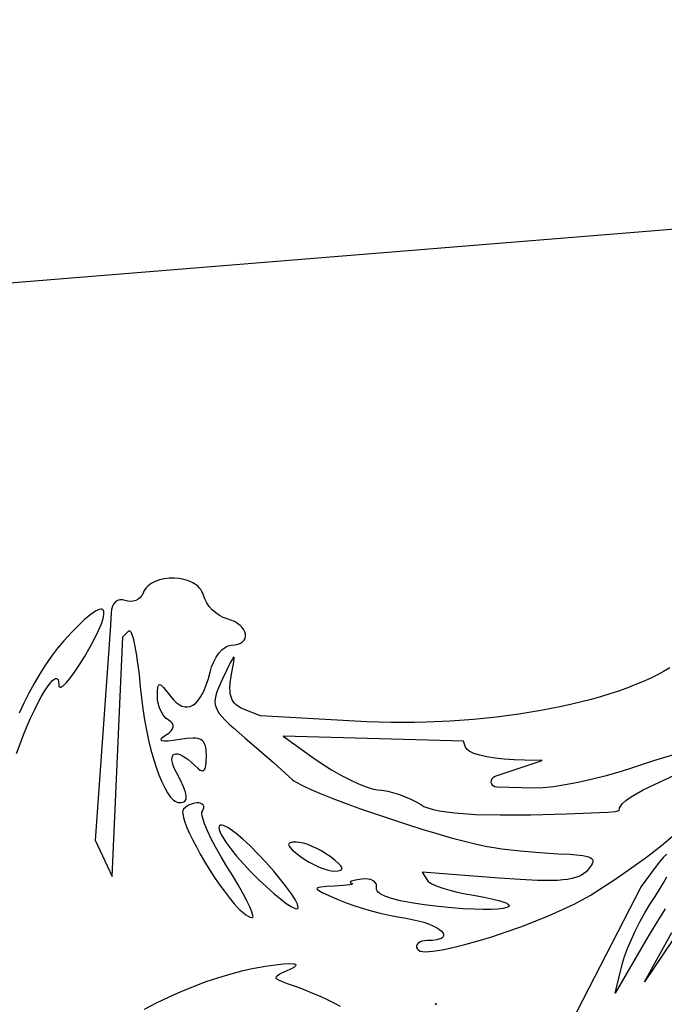
# Model space of a CAD drawing. Extents: x -10 to 10, y -10 to 11.5.
# Drawn here: x -8.8 to -7.6, y -3.2 to -1.5 of the extents above; entities that cross this region are included whole.
import ezdxf

# ---------------------------------------------------------------- set-up
doc = ezdxf.new("R2010")
doc.units = 0
doc.layers.add('IMPORT_-_PINK_FLOYD', color=18, linetype='CONTINUOUS')
doc.layers.add('MIDDLE', color=18, linetype='CONTINUOUS')

msp = doc.modelspace()

# ---------------------------------------------------------------- linework, layer by layer
at = {"layer": 'IMPORT_-_PINK_FLOYD'}
for points in [[(0.0018, 10, 0.414214), (-10, 0.0018, 0.414214), (-0.0018, -10, 0.414214), (10, -0.0018, 0.414214)], [(-9.7724, 0.0018, 0.414214), (-0.0018, -9.7724, 0.414214), (9.7724, -0.0018, 0.414214), (0.0018, 9.7724, 0.414214)]]:
    msp.add_lwpolyline(points, format="xyb", close=True, dxfattribs=at)
msp.add_lwpolyline([(-6.3046, -2.3008), (-6.3295, -2.2314), (-6.3537, -2.1617), (-6.3771, -2.0917), (-6.3997, -2.0214), (-6.4216, -1.9508), (-6.4427, -1.88), (-6.463, -1.8088), (-6.4826, -1.7374), (-9.2298, -1.9604)], dxfattribs=at)
at = {"layer": 'MIDDLE'}
for points in [[(-8.6381, -2.9047), (-8.6082, -2.9688), (-8.5897, -2.5472), (-8.5791, -2.5366), (-8.578, -2.5361), (-8.5768, -2.5367), (-8.5756, -2.5384), (-8.5743, -2.5411), (-8.5716, -2.5494), (-8.5688, -2.5611), (-8.5661, -2.576), (-8.5635, -2.5934), (-8.5611, -2.6132), (-8.559, -2.6348), (-8.5569, -2.6545), (-8.5544, -2.6739), (-8.5514, -2.6929), (-8.548, -2.7112), (-8.5442, -2.7289), (-8.5401, -2.7457), (-8.5356, -2.7616), (-8.531, -2.7763), (-8.5261, -2.7898), (-8.5211, -2.802), (-8.5159, -2.8126), (-8.5107, -2.8216), (-8.5055, -2.8289), (-8.5029, -2.8318), (-8.5003, -2.8343), (-8.4977, -2.8362), (-8.4952, -2.8376), (-8.4926, -2.8385), (-8.4901, -2.8388), (-8.4871, -2.8386), (-8.4844, -2.8382), (-8.4822, -2.8374), (-8.4805, -2.8362), (-8.4792, -2.8346), (-8.4784, -2.8326), (-8.478, -2.8301), (-8.478, -2.8273), (-8.4786, -2.8239), (-8.4795, -2.8201), (-8.4829, -2.8109), (-8.488, -2.7995), (-8.4951, -2.7858), (-8.4984, -2.7792), (-8.5008, -2.7732), (-8.5023, -2.768), (-8.5031, -2.7636), (-8.503, -2.7598), (-8.5023, -2.7569), (-8.5008, -2.7547), (-8.4988, -2.7534), (-8.4961, -2.7528), (-8.4928, -2.7531), (-8.489, -2.7542), (-8.4847, -2.7562), (-8.4799, -2.7591), (-8.4747, -2.7628), (-8.4692, -2.7675), (-8.4633, -2.7731), (-8.4577, -2.7782), (-8.4532, -2.7814), (-8.4513, -2.7823), (-8.4496, -2.7826), (-8.4481, -2.7825), (-8.4468, -2.7818), (-8.4457, -2.7806), (-8.4448, -2.7789), (-8.4435, -2.7738), (-8.4427, -2.7665), (-8.4425, -2.7569), (-8.4429, -2.7466), (-8.4435, -2.7423), (-8.4444, -2.7385), (-8.4456, -2.7352), (-8.4471, -2.7325), (-8.4491, -2.7302), (-8.4515, -2.7284), (-8.4543, -2.727), (-8.4577, -2.726), (-8.4615, -2.7255), (-8.466, -2.7253), (-8.4767, -2.7259), (-8.4901, -2.7278), (-8.501, -2.7294), (-8.5096, -2.7303), (-8.516, -2.7305), (-8.5201, -2.7299), (-8.5213, -2.7293), (-8.522, -2.7286), (-8.5221, -2.7276), (-8.5217, -2.7265), (-8.5191, -2.7237), (-8.5143, -2.7202), (-8.5088, -2.7162), (-8.5048, -2.7125), (-8.5022, -2.7089), (-8.5014, -2.7072), (-8.5009, -2.7055), (-8.5008, -2.7039), (-8.5011, -2.7022), (-8.5017, -2.7006), (-8.5027, -2.699), (-8.5056, -2.6959), (-8.5099, -2.6928), (-8.5138, -2.6898), (-8.5173, -2.6859), (-8.5205, -2.6811), (-8.5233, -2.6758), (-8.5256, -2.67), (-8.5272, -2.6639), (-8.5283, -2.6578), (-8.5285, -2.6516), (-8.5283, -2.6426), (-8.5277, -2.6362), (-8.5272, -2.634), (-8.5266, -2.6324), (-8.5258, -2.6314), (-8.5248, -2.6311), (-8.5235, -2.6314), (-8.522, -2.6323), (-8.5181, -2.6361), (-8.5059, -2.6514), (-8.5007, -2.6576), (-8.4956, -2.6626), (-8.4905, -2.6663), (-8.4855, -2.6689), (-8.4806, -2.6702), (-8.4757, -2.6704), (-8.471, -2.6694), (-8.4664, -2.6673), (-8.4619, -2.664), (-8.4576, -2.6595), (-8.4535, -2.6539), (-8.4496, -2.6472), (-8.4459, -2.6394), (-8.4424, -2.6305), (-8.4391, -2.6205), (-8.4361, -2.6094), (-8.4333, -2.5998), (-8.4296, -2.5909), (-8.4252, -2.5828), (-8.4204, -2.5757), (-8.4151, -2.5699), (-8.4124, -2.5675), (-8.4097, -2.5655), (-8.4069, -2.5639), (-8.4042, -2.5627), (-8.4015, -2.562), (-8.3988, -2.5617), (-8.3923, -2.5613), (-8.3868, -2.5601), (-8.3823, -2.5583), (-8.3788, -2.5559), (-8.3762, -2.553), (-8.3745, -2.5497), (-8.3738, -2.5461), (-8.3739, -2.5423), (-8.375, -2.5383), (-8.3769, -2.5344), (-8.3797, -2.5305), (-8.3834, -2.5267), (-8.3879, -2.5233), (-8.3932, -2.5201), (-8.3993, -2.5174), (-8.4062, -2.5152), (-8.413, -2.5128), (-8.4197, -2.5092), (-8.4261, -2.5047), (-8.4321, -2.4994), (-8.4374, -2.4934), (-8.4419, -2.487), (-8.4455, -2.4803), (-8.4479, -2.4735), (-8.449, -2.4701), (-8.4505, -2.4669), (-8.4524, -2.4638), (-8.4547, -2.461), (-8.4572, -2.4584), (-8.4601, -2.456), (-8.4632, -2.4538), (-8.4666, -2.4519), (-8.474, -2.4485), (-8.482, -2.4461), (-8.4905, -2.4444), (-8.4993, -2.4437), (-8.5081, -2.4438), (-8.5168, -2.4449), (-8.5251, -2.4468), (-8.5328, -2.4496), (-8.5364, -2.4513), (-8.5398, -2.4533), (-8.5429, -2.4554), (-8.5458, -2.4579), (-8.5483, -2.4605), (-8.5506, -2.4634), (-8.5525, -2.4665), (-8.554, -2.4699), (-8.5561, -2.4741), (-8.5591, -2.4777), (-8.5626, -2.4806), (-8.5667, -2.4828), (-8.5711, -2.4842), (-8.5758, -2.4847), (-8.5806, -2.4843), (-8.5853, -2.483), (-8.5902, -2.4817), (-8.5925, -2.4816), (-8.5947, -2.4817), (-8.5968, -2.4822), (-8.5988, -2.4829), (-8.6006, -2.484), (-8.6023, -2.4853), (-8.6053, -2.4887), (-8.6076, -2.4932), (-8.6093, -2.4986), (-8.6101, -2.5049), (-8.6119, -2.5357)], [(-8.3936, -3.0166), (-8.3882, -3.0226), (-8.383, -3.0279), (-8.378, -3.0324), (-8.3733, -3.0361), (-8.3691, -3.0388), (-8.3656, -3.0405), (-8.3628, -3.041), (-8.3617, -3.0408), (-8.3609, -3.0403), (-8.3605, -3.0392), (-8.3606, -3.0372), (-8.3624, -3.0311), (-8.3661, -3.0224), (-8.3715, -3.0113), (-8.3784, -2.9982), (-8.3867, -2.9836), (-8.3961, -2.9677), (-8.4064, -2.951), (-8.4168, -2.9341), (-8.426, -2.9178), (-8.4341, -2.9024), (-8.4407, -2.8884), (-8.4457, -2.8761), (-8.449, -2.866), (-8.45, -2.8618), (-8.4504, -2.8584), (-8.4503, -2.8556), (-8.4496, -2.8537), (-8.448, -2.8506), (-8.4473, -2.8479), (-8.4473, -2.8455), (-8.4479, -2.8435), (-8.4492, -2.8419), (-8.451, -2.8406), (-8.4533, -2.8397), (-8.4559, -2.8393), (-8.4589, -2.8392), (-8.4621, -2.8395), (-8.4655, -2.8402), (-8.469, -2.8413), (-8.4726, -2.8429), (-8.4761, -2.8449), (-8.4795, -2.8473), (-8.4827, -2.8502), (-8.4836, -2.8516), (-8.4841, -2.8534), (-8.4843, -2.8557), (-8.4841, -2.8584), (-8.4828, -2.8651), (-8.4803, -2.8732), (-8.4767, -2.8827), (-8.4721, -2.8932), (-8.4666, -2.9046), (-8.4602, -2.9168), (-8.4533, -2.9295), (-8.4457, -2.9425), (-8.4376, -2.9556), (-8.4292, -2.9687), (-8.4204, -2.9815), (-8.4115, -2.9939), (-8.4025, -3.0057)], [(-8.3641, -2.9607), (-8.3502, -2.9745), (-8.3367, -2.9872), (-8.3239, -2.9985), (-8.3122, -3.0082), (-8.3019, -3.016), (-8.2932, -3.0216), (-8.2896, -3.0235), (-8.2866, -3.0248), (-8.2842, -3.0254), (-8.2824, -3.0252), (-8.2813, -3.0244), (-8.281, -3.0227), (-8.2814, -3.0204), (-8.2824, -3.0174), (-8.2864, -3.0095), (-8.2928, -2.9994), (-8.3014, -2.9874), (-8.3119, -2.974), (-8.3241, -2.9593), (-8.3377, -2.9438), (-8.3519, -2.9286), (-8.3656, -2.915), (-8.3786, -2.9031), (-8.3903, -2.8932), (-8.4007, -2.8856), (-8.4051, -2.8828), (-8.4091, -2.8806), (-8.4126, -2.8791), (-8.4155, -2.8784), (-8.4178, -2.8785), (-8.4194, -2.8793), (-8.4203, -2.8809), (-8.4204, -2.8832), (-8.4199, -2.8861), (-8.4188, -2.8895), (-8.417, -2.8935), (-8.4146, -2.898), (-8.4082, -2.9083), (-8.3997, -2.92), (-8.3893, -2.9329), (-8.3774, -2.9466)], [(-8.2769, -2.9337), (-8.2696, -2.9388), (-8.2618, -2.9436), (-8.2537, -2.9479), (-8.2455, -2.9517), (-8.2376, -2.9548), (-8.23, -2.9571), (-8.2232, -2.9586), (-8.2173, -2.9591), (-8.2109, -2.9588), (-8.2066, -2.9579), (-8.2053, -2.9571), (-8.2044, -2.9562), (-8.204, -2.955), (-8.2042, -2.9536), (-8.2049, -2.952), (-8.2062, -2.9502), (-8.2103, -2.9458), (-8.2165, -2.9403), (-8.2249, -2.9337), (-8.2322, -2.9286), (-8.24, -2.9238), (-8.2482, -2.9195), (-8.2563, -2.9157), (-8.2643, -2.9126), (-8.2718, -2.9103), (-8.2786, -2.9088), (-8.2845, -2.9082), (-8.2909, -2.9085), (-8.2952, -2.9095), (-8.2966, -2.9103), (-8.2975, -2.9112), (-8.2978, -2.9124), (-8.2976, -2.9138), (-8.2969, -2.9154), (-8.2957, -2.9172), (-8.2916, -2.9216), (-8.2853, -2.9271)]]:
    msp.add_lwpolyline(points, close=True, dxfattribs=at)
for points in [[(-8.7764, -2.7522), (-8.7703, -2.7354), (-8.7641, -2.7192), (-8.7578, -2.7037), (-8.7514, -2.6892), (-8.7451, -2.6758), (-8.739, -2.6635), (-8.7331, -2.6524), (-8.7274, -2.6428), (-8.7222, -2.6347), (-8.7174, -2.6283), (-8.7131, -2.6236), (-8.7112, -2.622), (-8.7094, -2.6209), (-8.7078, -2.6203), (-8.7064, -2.6202), (-8.7052, -2.6206), (-8.7041, -2.6216), (-8.7033, -2.6232), (-8.7027, -2.6253), (-8.7022, -2.6314), (-8.7019, -2.6337), (-8.7012, -2.635), (-8.7001, -2.6356), (-8.6986, -2.6354), (-8.6967, -2.6345), (-8.6944, -2.6329), (-8.6889, -2.6275), (-8.6822, -2.6195), (-8.6746, -2.6092), (-8.6662, -2.5966), (-8.6572, -2.5821), (-8.647, -2.5647), (-8.6387, -2.5492), (-8.6321, -2.5357), (-8.6273, -2.5243), (-8.6242, -2.5149), (-8.6233, -2.511), (-8.6228, -2.5076), (-8.6227, -2.5047), (-8.623, -2.5024), (-8.6237, -2.5006), (-8.6248, -2.4993), (-8.6263, -2.4985), (-8.6282, -2.4983), (-8.6305, -2.4987), (-8.6332, -2.4996), (-8.6362, -2.501), (-8.6396, -2.503), (-8.6476, -2.5087), (-8.657, -2.5166), (-8.6678, -2.5268), (-8.68, -2.5393), (-8.6936, -2.5541), (-8.7044, -2.567), (-8.715, -2.5811), (-8.7255, -2.5962), (-8.7357, -2.6122), (-8.7456, -2.629), (-8.7549, -2.6461), (-8.7638, -2.6636), (-8.772, -2.6812)], [(-7.6274, -2.6016), (-7.6382, -2.608), (-7.6498, -2.6142), (-7.662, -2.6202), (-7.675, -2.6261), (-7.6886, -2.6317), (-7.7028, -2.6372), (-7.7176, -2.6425), (-7.733, -2.6475), (-7.7489, -2.6523), (-7.7654, -2.657), (-7.7823, -2.6614), (-7.7997, -2.6656), (-7.8176, -2.6695), (-7.8358, -2.6732), (-7.8544, -2.6767), (-7.8927, -2.6829), (-7.9321, -2.6881), (-7.9725, -2.6922), (-8.0136, -2.6952), (-8.0553, -2.6971), (-8.0763, -2.6976), (-8.0973, -2.6978), (-8.1183, -2.6977), (-8.1393, -2.6973), (-8.1603, -2.6966), (-8.1813, -2.6956), (-8.3472, -2.686), (-8.3774, -2.6741), (-8.3813, -2.6723), (-8.3848, -2.6704), (-8.3879, -2.6683), (-8.3908, -2.666), (-8.3932, -2.6634), (-8.3953, -2.6606), (-8.3971, -2.6576), (-8.3986, -2.6542), (-8.3997, -2.6506), (-8.4005, -2.6467), (-8.401, -2.6425), (-8.4012, -2.6379), (-8.4007, -2.6278), (-8.3989, -2.6162), (-8.3944, -2.5908), (-8.3938, -2.5846), (-8.3939, -2.5832), (-8.3945, -2.5828), (-8.3954, -2.5836), (-8.3967, -2.5855), (-8.4006, -2.5926), (-8.414, -2.6206), (-8.4213, -2.6369), (-8.424, -2.6437), (-8.426, -2.65), (-8.4272, -2.6558), (-8.4275, -2.6612), (-8.427, -2.6663), (-8.4256, -2.6714), (-8.4232, -2.6765), (-8.4198, -2.6818), (-8.4153, -2.6874), (-8.4097, -2.6934), (-8.403, -2.7), (-8.395, -2.7073), (-8.3751, -2.7246), (-8.3247, -2.7684), (-8.3044, -2.7864), (-8.2912, -2.7984), (-8.2885, -2.8006), (-8.2846, -2.803), (-8.2737, -2.8088), (-8.259, -2.8156), (-8.2408, -2.8233), (-8.2199, -2.8315), (-8.1966, -2.8403), (-8.1716, -2.8494), (-8.1452, -2.8586), (-8.0906, -2.8767), (-8.0634, -2.8852), (-8.0369, -2.8932), (-8.0117, -2.9005), (-7.9883, -2.9068), (-7.9671, -2.912), (-7.9487, -2.9159), (-7.9368, -2.918), (-7.9228, -2.9201), (-7.8905, -2.9238), (-7.856, -2.9268), (-7.8234, -2.9287), (-7.8025, -2.9296), (-7.7863, -2.931), (-7.78, -2.9318), (-7.7747, -2.9328), (-7.7704, -2.934), (-7.7671, -2.9355), (-7.7647, -2.9371), (-7.7633, -2.939), (-7.7627, -2.9411), (-7.7629, -2.9436), (-7.7639, -2.9463), (-7.7656, -2.9494), (-7.7711, -2.9567), (-7.7744, -2.9603), (-7.7782, -2.9635), (-7.7825, -2.9663), (-7.7875, -2.9687), (-7.7932, -2.9708), (-7.7996, -2.9725), (-7.807, -2.9739), (-7.8153, -2.9749), (-7.8247, -2.9756), (-7.8353, -2.9759), (-7.8602, -2.9757), (-7.8907, -2.9743), (-7.9275, -2.9717), (-8.0628, -2.9612), (-8.0538, -2.9758), (-8.0525, -2.9773), (-8.0505, -2.979), (-8.0446, -2.9824), (-8.0365, -2.9859), (-8.0263, -2.9895), (-8.0145, -2.993), (-8.0015, -2.9963), (-7.9875, -2.9993), (-7.9728, -3.0019), (-7.9536, -3.0052), (-7.938, -3.0085), (-7.926, -3.0115), (-7.9173, -3.0145), (-7.9142, -3.0158), (-7.9119, -3.0172), (-7.9104, -3.0184), (-7.9096, -3.0196), (-7.9097, -3.0207), (-7.9104, -3.0218), (-7.9119, -3.0227), (-7.9141, -3.0236), (-7.9206, -3.025), (-7.9297, -3.0261), (-7.9415, -3.0267), (-7.9556, -3.0268), (-7.9721, -3.0264), (-7.9907, -3.0254), (-8.0115, -3.0239), (-8.0342, -3.0217), (-8.0596, -3.0186), (-8.0818, -3.0152), (-8.1009, -3.0114), (-8.1166, -3.0074), (-8.1231, -3.0053), (-8.1287, -3.0031), (-8.1335, -3.0009), (-8.1373, -2.9987), (-8.1402, -2.9964), (-8.1422, -2.994), (-8.1432, -2.9916), (-8.1432, -2.9892), (-8.143, -2.9872), (-8.1431, -2.9852), (-8.1434, -2.9834), (-8.1441, -2.9817), (-8.1462, -2.9786), (-8.1494, -2.9761), (-8.1534, -2.9743), (-8.1582, -2.9732), (-8.1636, -2.9728), (-8.1697, -2.9732), (-8.1804, -2.9751), (-8.1872, -2.9772), (-8.189, -2.9781), (-8.1896, -2.979), (-8.189, -2.9798), (-8.187, -2.9805), (-8.1853, -2.9812), (-8.1851, -2.9815), (-8.1854, -2.9819), (-8.1872, -2.9826), (-8.1905, -2.9833), (-8.2015, -2.9846), (-8.2173, -2.9857), (-8.2312, -2.9865), (-8.241, -2.9874), (-8.2444, -2.988), (-8.2466, -2.9887), (-8.2478, -2.9895), (-8.248, -2.9906), (-8.247, -2.9919), (-8.2449, -2.9935), (-8.2374, -2.9976), (-8.2086, -3.0105), (-8.1969, -3.0152), (-8.1833, -3.02), (-8.1685, -3.0247), (-8.1529, -3.0291), (-8.1369, -3.0332), (-8.121, -3.0369), (-8.1058, -3.0399), (-8.0917, -3.0423), (-8.0803, -3.0442), (-8.0697, -3.0465), (-8.0601, -3.0492), (-8.0515, -3.0522), (-8.044, -3.0553), (-8.0376, -3.0586), (-8.0325, -3.0619), (-8.0287, -3.0652), (-8.0262, -3.0684), (-8.0255, -3.07), (-8.0252, -3.0715), (-8.0253, -3.0729), (-8.0257, -3.0742), (-8.0266, -3.0755), (-8.0279, -3.0767), (-8.0295, -3.0777), (-8.0316, -3.0787), (-8.0372, -3.0802), (-8.0445, -3.0812), (-8.0537, -3.0815), (-8.059, -3.0819), (-8.0635, -3.0827), (-8.0672, -3.0842), (-8.07, -3.086), (-8.0719, -3.0883), (-8.0728, -3.0909), (-8.0726, -3.0938), (-8.0713, -3.0969), (-8.0694, -3.0987), (-8.0664, -3.1), (-8.0623, -3.1008), (-8.0572, -3.1011), (-8.0512, -3.101), (-8.0443, -3.1004), (-8.028, -3.098), (-8.009, -3.094), (-7.9877, -3.0887), (-7.9646, -3.0822), (-7.9402, -3.0747), (-7.915, -3.0663), (-7.8895, -3.0572), (-7.8642, -3.0475), (-7.8397, -3.0375), (-7.8163, -3.0271), (-7.7946, -3.0168), (-7.7752, -3.0065), (-7.7664, -3.0014), (-7.7584, -2.9964), (-7.724, -2.9739), (-7.6945, -2.9538), (-7.668, -2.9345), (-7.6551, -2.9246), (-7.6421, -2.9142), (-7.6149, -2.8913)], [(-7.6326, -2.9293), (-7.6384, -2.9349), (-7.6452, -2.9427), (-7.6531, -2.9529), (-7.6776, -2.9863), (-7.8422, -3.3068)], [(-7.6352, -3.0258), (-7.65, -3.0493), (-7.6662, -3.0762), (-7.7236, -3.174), (-7.7103, -3.1212), (-7.7068, -3.1093), (-7.7017, -3.0956), (-7.6954, -3.0806), (-7.6881, -3.0649), (-7.6799, -3.0488), (-7.6712, -3.033), (-7.6622, -3.0178), (-7.6531, -3.0037), (-7.6453, -2.9916), (-7.6385, -2.9801), (-7.6327, -2.9693)], [(-7.6048, -3.0552), (-7.6716, -3.1541), (-7.6239, -3.0673)], [(-8.2068, -3.1977), (-8.2178, -3.1917), (-8.2294, -3.1859), (-8.2418, -3.1801), (-8.255, -3.1745), (-8.269, -3.1688), (-8.2839, -3.1632), (-8.2996, -3.1576), (-8.3087, -3.1543), (-8.3151, -3.1515), (-8.3173, -3.1502), (-8.3188, -3.1489), (-8.3196, -3.1476), (-8.3197, -3.1463), (-8.3191, -3.145), (-8.3179, -3.1435), (-8.3132, -3.1403), (-8.3057, -3.1364), (-8.2953, -3.1317), (-8.2884, -3.1282), (-8.2863, -3.1268), (-8.2851, -3.1256), (-8.2847, -3.1246), (-8.2853, -3.1238), (-8.2867, -3.1232), (-8.2889, -3.1229), (-8.2961, -3.1227), (-8.3068, -3.1233), (-8.3209, -3.1248), (-8.3386, -3.1271), (-8.3582, -3.1304), (-8.3787, -3.1348), (-8.3998, -3.1404), (-8.4215, -3.1469), (-8.4435, -3.1544), (-8.4656, -3.1627), (-8.4877, -3.1717), (-8.5096, -3.1815), (-8.5311, -3.1918), (-8.5519, -3.2026)], [(-8.0373, -3.1942), (-8.0383, -3.193), (-8.0387, -3.1929), (-8.0392, -3.1931), (-8.0399, -3.1946)]]:
    msp.add_lwpolyline(points, dxfattribs=at)
msp.add_lwpolyline([(-7.6205, -2.7549), (-7.6558, -2.7652), (-7.6965, -2.7786), (-7.7185, -2.7857), (-7.7417, -2.7923), (-7.7653, -2.7983), (-7.7887, -2.8034), (-7.8111, -2.8076), (-7.832, -2.8107), (-7.8507, -2.8126), (-7.8665, -2.813), (-7.9316, -2.8117, -0.84345), (-7.9345, -2.7922), (-7.8515, -2.7648), (-7.8826, -2.7642), (-7.901, -2.7635), (-7.9185, -2.7622), (-7.9346, -2.7604), (-7.9491, -2.7581), (-7.9616, -2.7553), (-7.972, -2.7521), (-7.9801, -2.7481), (-7.9841, -2.7447), (-7.9866, -2.7409), (-7.9904, -2.7303), (-8.3073, -2.7219), (-8.2553, -2.7593), (-8.239, -2.7704), (-8.2224, -2.7809), (-8.2058, -2.7905), (-8.1898, -2.7989), (-8.1748, -2.8059), (-8.1616, -2.8112), (-8.1507, -2.8146), (-8.1423, -2.816), (-8.1337, -2.8169), (-8.1235, -2.8188), (-8.1028, -2.8247), (-8.0827, -2.8327), (-8.0733, -2.8375), (-8.0655, -2.8422), (-8.0597, -2.8454), (-8.0527, -2.8482), (-8.0437, -2.8508), (-8.0328, -2.8532), (-8.02, -2.8552), (-8.0052, -2.857), (-7.9693, -2.8594), (-7.925, -2.8604), (-7.8717, -2.8601), (-7.809, -2.8584), (-7.7365, -2.8554), (-7.7229, -2.8541), (-7.7163, -2.8524), (-7.7157, -2.8478), (-7.7111, -2.8411), (-7.7046, -2.8352), (-7.6961, -2.8292), (-7.674, -2.8163), (-7.6456, -2.8026), (-7.6156, -2.7888)], format="xyb", dxfattribs=at)

doc.saveas('drawing.dxf')
